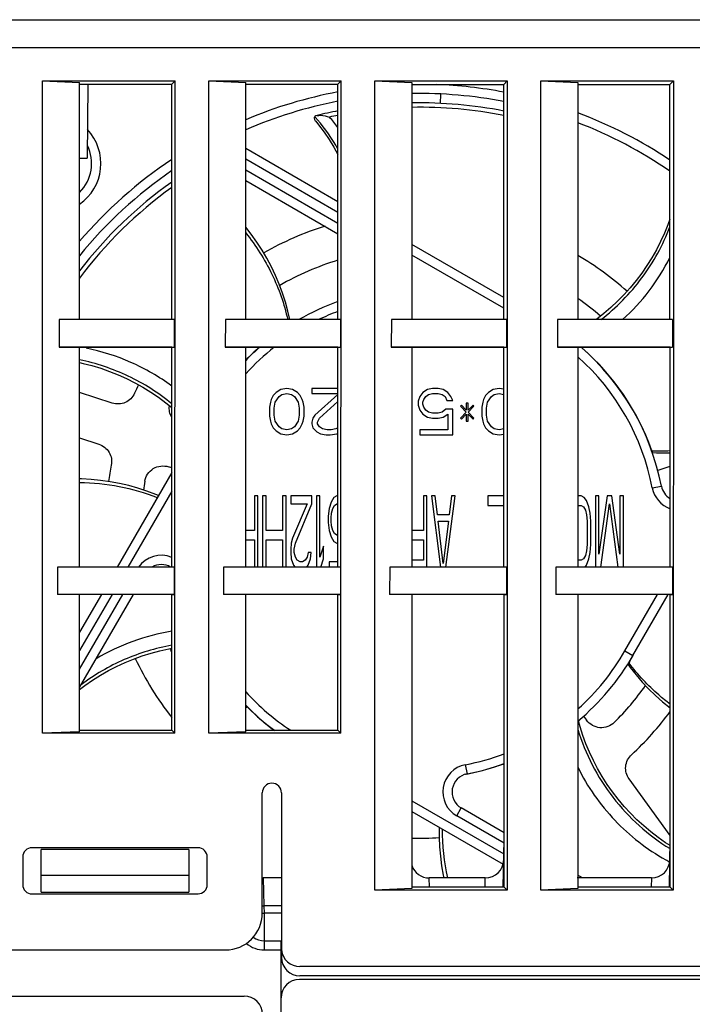
# Model space of a CAD drawing. Units: millimetres. Extents: x 1540 to 5621, y 253 to 1391.
# Drawn here: x 1799 to 1835, y 1135 to 1189 of the extents above; entities that cross this region are included whole.
import ezdxf

# ---------------------------------------------------------------- set-up
doc = ezdxf.new("R2010")
doc.units = ezdxf.units.MM
doc.header["$LTSCALE"] = 6
doc.layers.get('0').update_dxf_attribs({"linetype": 'CONTINUOUS'})
doc.layers.add('0_COMPONENTS', color=7, linetype='CONTINUOUS')

msp = doc.modelspace()

# ---------------------------------------------------------------- linework, layer by layer
at = {"color": 0, "linetype": 'Continuous'}
for p, q in [((1737.4091, 1188.544), (1931.4691, 1188.544)), ((1785.3999, 1187.044), (1927.2222, 1187.044)), ((1800.0038, 1149.8868), (1800.0038, 1185.2256)), ((1800.0038, 1185.2256), (1807.1784, 1185.2256)), ((1800.0038, 1185.2256), (1802.0038, 1185.1346)), ((1802.0038, 1172.2912), (1802.0038, 1185.1346)), ((1807.0038, 1185.0265), (1802.0038, 1185.0265)), ((1802.4558, 1185.0265), (1802.4211, 1181.044)), ((1807.1784, 1185.2256), (1807.0038, 1185.044)), ((1807.0038, 1172.2879), (1807.0038, 1185.044)), ((1807.1676, 1149.8868), (1807.1784, 1185.2256)), ((1809.0038, 1149.8868), (1809.0038, 1185.2256)), ((1809.0038, 1185.2256), (1816.1784, 1185.2256)), ((1809.0038, 1185.2256), (1811.0038, 1185.1346)), ((1811.0038, 1172.2912), (1811.0038, 1185.1346)), ((1816.0038, 1185.0265), (1811.0038, 1185.0265)), ((1816.1784, 1185.2256), (1816.0038, 1185.044)), ((1816.0038, 1172.2879), (1816.0038, 1185.044)), ((1816.1676, 1149.8868), (1816.1784, 1185.2256)), ((1818.0038, 1141.3893), (1818.0038, 1185.2256)), ((1818.0038, 1185.2256), (1825.1784, 1185.2256)), ((1818.0038, 1185.2256), (1820.0038, 1185.1346)), ((1820.0038, 1185.1346), (1820.0038, 1172.2912)), ((1820.0038, 1185.0265), (1824.987, 1185.0265)), ((1825.1784, 1185.2256), (1824.987, 1185.0265)), ((1824.9929, 1172.2875), (1824.987, 1185.0265)), ((1825.1784, 1185.2256), (1825.165, 1141.3893)), ((1827.0038, 1141.3893), (1827.0038, 1185.2256)), ((1827.0038, 1185.2256), (1834.1784, 1185.2256)), ((1827.0038, 1185.2256), (1829.0038, 1185.1346)), ((1829.0038, 1185.1346), (1829.0038, 1172.2912)), ((1829.0038, 1185.0265), (1833.987, 1185.0265)), ((1834.1784, 1185.2256), (1833.987, 1185.0265)), ((1833.9929, 1172.2875), (1833.987, 1185.0265)), ((1834.1784, 1185.2256), (1834.165, 1141.3893)), ((1821.5674, 1184.0093), (1821.568, 1184.5173)), ((1802.0038, 1181.044), (1802.4211, 1181.044)), ((1800.9043, 1172.2931), (1800.8939, 1170.806)), ((1807.1351, 1172.2931), (1800.9043, 1172.2931)), ((1807.1351, 1172.2931), (1807.1351, 1170.806)), ((1809.9043, 1172.2931), (1809.8939, 1170.806)), ((1816.1351, 1172.2931), (1809.9043, 1172.2931)), ((1816.1351, 1172.2931), (1816.1351, 1170.806)), ((1818.9043, 1172.2931), (1818.8939, 1170.806)), ((1825.1351, 1172.2931), (1818.9043, 1172.2931)), ((1825.1351, 1172.2931), (1825.1351, 1170.806)), ((1827.9043, 1172.2931), (1827.8939, 1170.806)), ((1834.1351, 1172.2931), (1827.9043, 1172.2931)), ((1834.1351, 1172.2931), (1834.1351, 1170.806)), ((1800.8939, 1170.806), (1807.1351, 1170.806)), ((1802.0038, 1170.8041), (1800.8939, 1170.806)), ((1802.0038, 1158.8853), (1802.0038, 1170.8041)), ((1806.9935, 1170.8004), (1802.0038, 1170.8004)), ((1806.9935, 1170.8004), (1807.1351, 1170.806)), ((1806.999, 1158.882), (1806.9935, 1170.8004)), ((1809.8939, 1170.806), (1816.1351, 1170.806)), ((1811.0038, 1170.8041), (1809.8939, 1170.806)), ((1811.0038, 1158.8853), (1811.0038, 1170.8041)), ((1815.9935, 1170.8004), (1811.0038, 1170.8004)), ((1815.9935, 1170.8004), (1816.1351, 1170.806)), ((1815.999, 1158.882), (1815.9935, 1170.8004)), ((1818.8939, 1170.806), (1825.1351, 1170.806)), ((1820.0038, 1170.8041), (1818.8939, 1170.806)), ((1820.0038, 1170.8041), (1820.0038, 1158.8853)), ((1824.9935, 1170.8004), (1820.0038, 1170.8004)), ((1824.9935, 1170.8004), (1825.1351, 1170.806)), ((1824.999, 1158.882), (1824.9935, 1170.8004)), ((1827.8939, 1170.806), (1834.1351, 1170.806)), ((1829.0038, 1170.8041), (1827.8939, 1170.806)), ((1829.0038, 1170.8041), (1829.0038, 1158.8853)), ((1833.9935, 1170.8004), (1829.0038, 1170.8004)), ((1833.9935, 1170.8004), (1834.1351, 1170.806)), ((1833.999, 1158.882), (1833.9935, 1170.8004)), ((1803.7764, 1167.7751), (1802.0038, 1168.3517)), ((1802.0038, 1165.8845), (1803.0537, 1165.5438)), ((1806.9965, 1164.2641), (1806.8237, 1164.3202)), ((1833.9285, 1164.3202), (1833.3306, 1164.1262)), ((1800.8107, 1158.8874), (1800.8004, 1157.4117)), ((1807.1351, 1158.8874), (1800.8107, 1158.8874)), ((1807.1351, 1158.8874), (1807.1351, 1157.4117)), ((1809.8107, 1158.8874), (1809.8004, 1157.4117)), ((1816.1351, 1158.8874), (1809.8107, 1158.8874)), ((1816.1351, 1158.8874), (1816.1351, 1157.4117)), ((1818.8107, 1158.8874), (1818.8004, 1157.4117)), ((1825.1351, 1158.8874), (1818.8107, 1158.8874)), ((1825.1351, 1158.8874), (1825.1351, 1157.4117)), ((1827.8107, 1158.8874), (1827.8004, 1157.4117)), ((1834.1351, 1158.8874), (1827.8107, 1158.8874)), ((1834.1351, 1158.8874), (1834.1351, 1157.4117)), ((1807.1351, 1157.4117), (1800.8004, 1157.4117)), ((1802.0038, 1157.4096), (1800.8004, 1157.4117)), ((1802.0038, 1149.9707), (1802.0038, 1157.4096)), ((1806.9997, 1157.4063), (1802.0038, 1157.4063)), ((1806.9997, 1157.4063), (1807.1351, 1157.4117)), ((1807.0031, 1150.0448), (1806.9997, 1157.4063)), ((1816.1351, 1157.4117), (1809.8004, 1157.4117)), ((1811.0038, 1157.4096), (1809.8004, 1157.4117)), ((1811.0038, 1149.9707), (1811.0038, 1157.4096)), ((1815.9997, 1157.4063), (1811.0038, 1157.4063)), ((1815.9997, 1157.4063), (1816.1351, 1157.4117)), ((1816.0031, 1150.0448), (1815.9997, 1157.4063)), ((1825.1351, 1157.4117), (1818.8004, 1157.4117)), ((1820.0038, 1157.4096), (1818.8004, 1157.4117)), ((1820.0038, 1157.4096), (1820.0038, 1141.4732)), ((1824.9997, 1157.4063), (1820.0038, 1157.4063)), ((1824.9997, 1157.4063), (1825.1351, 1157.4117)), ((1825.0069, 1141.541), (1824.9997, 1157.4063)), ((1834.1351, 1157.4117), (1827.8004, 1157.4117)), ((1829.0038, 1157.4096), (1827.8004, 1157.4117)), ((1829.0038, 1157.4096), (1829.0038, 1141.4732)), ((1833.9997, 1157.4063), (1829.0038, 1157.4063)), ((1833.9997, 1157.4063), (1834.1351, 1157.4117)), ((1834.0069, 1141.541), (1833.9997, 1157.4063)), ((1829.3137, 1150.812), (1829.4734, 1150.5918)), ((1802.0038, 1149.9707), (1800.0038, 1149.8868)), ((1807.1676, 1149.8868), (1800.0038, 1149.8868)), ((1802.0038, 1150.0448), (1807.0031, 1150.0448)), ((1807.1676, 1149.8868), (1807.0031, 1150.0448)), ((1811.0038, 1149.9707), (1809.0038, 1149.8868)), ((1816.1676, 1149.8868), (1809.0038, 1149.8868)), ((1811.0038, 1150.0448), (1816.0031, 1150.0448)), ((1816.1676, 1149.8868), (1816.0031, 1150.0448)), ((1834.0091, 1144.3375), (1831.7802, 1147.4109)), ((1811.9038, 1140.144), (1811.9038, 1146.6592)), ((1812.9381, 1146.6597), (1812.9457, 1137.7432)), ((1808.4206, 1143.685), (1799.4208, 1143.6812)), ((1824.9603, 1141.5418), (1825.0058, 1144.1449)), ((1833.9603, 1141.5418), (1834.0058, 1144.1449)), ((1798.921, 1143.1807), (1798.9223, 1141.6807)), ((1807.9191, 1143.5848), (1799.9191, 1143.5814)), ((1799.9191, 1141.2814), (1799.9191, 1143.5814)), ((1807.9191, 1143.5848), (1807.9191, 1141.2848)), ((1808.9215, 1141.6852), (1808.9208, 1143.1852)), ((1807.9191, 1142.1848), (1799.9191, 1142.1814)), ((1811.9518, 1142.044), (1811.9954, 1140.544)), ((1812.942, 1142.044), (1811.9518, 1142.044)), ((1823.9864, 1142.044), (1820.9518, 1142.044)), ((1820.9664, 1141.541), (1820.9518, 1142.044)), ((1823.9717, 1141.541), (1823.9864, 1142.044)), ((1832.9864, 1142.044), (1828.9691, 1142.044)), ((1832.9864, 1142.044), (1832.9718, 1141.541)), ((1799.4225, 1141.1812), (1808.4217, 1141.185)), ((1799.9191, 1141.2814), (1807.9191, 1141.2848)), ((1820.0038, 1141.4732), (1818.0038, 1141.3893)), ((1825.165, 1141.3893), (1818.0038, 1141.3893)), ((1825.0069, 1141.541), (1820.0038, 1141.541)), ((1825.165, 1141.3893), (1825.0069, 1141.541)), ((1829.0038, 1141.4732), (1827.0038, 1141.3893)), ((1834.165, 1141.3893), (1827.0038, 1141.3893)), ((1834.0069, 1141.541), (1829.0038, 1141.541)), ((1834.165, 1141.3893), (1834.0069, 1141.541)), ((1811.9038, 1140.5424), (1811.9954, 1140.544)), ((1811.9954, 1140.544), (1812.0024, 1140.144)), ((1812.9433, 1140.544), (1811.9954, 1140.544)), ((1811.9037, 1140.1423), (1812.0024, 1140.144)), ((1812.0024, 1140.144), (1812.0111, 1138.644)), ((1812.9436, 1140.144), (1812.0024, 1140.144)), ((1812.0111, 1138.644), (1812.0111, 1138.144)), ((1812.0111, 1138.644), (1812.9191, 1138.644)), ((1812.9191, 1129.144), (1812.9191, 1138.644)), ((1797.9436, 1138.144), (1809.9038, 1138.144)), ((1812.0111, 1138.144), (1812.9191, 1138.144)), ((1842.9191, 1137.244), (1813.9454, 1137.244)), ((1842.9233, 1136.544), (1813.9191, 1136.544)), ((1842.9191, 1136.744), (1813.9457, 1136.744)), ((1796.9191, 1135.644), (1810.9191, 1135.644))]:
    msp.add_line(p, q, dxfattribs=at)
for centre, radius, start, end in [((1834.2401, 1163.36), 1.0095, 103.96521, 107.97834), ((1812.4238, 1146.6592), 0.52, 0.04967, 180), ((1808.4208, 1143.185), 0.5, 0.02456, 90.02456), ((1799.421, 1143.1812), 0.5, 90.02456, 180.04911), ((1820.9518, 1143.044), 1, 198.25151, 270), ((1823.9864, 1143.044), 1, 270, 359), ((1832.9864, 1143.044), 1, 270, 359), ((1799.4223, 1141.6812), 0.5, 180.04911, 270.02456), ((1808.4215, 1141.685), 0.5, 270.02456, 0.02456), ((1811.9518, 1143.044), 1, 267.24477, 270), ((1809.9038, 1140.144), 2, 270, 0), ((1812.0111, 1139.644), 1.5, 229.67297, 270), ((1812.0111, 1139.644), 1, 233.56317, 270), ((1813.9454, 1138.2497), 1.0057, 186.07985, 270), ((1813.9457, 1137.744), 1, 180.04911, 270), ((1813.9191, 1135.544), 1, 90, 180), ((1810.9191, 1134.644), 1, 0, 90)]:
    msp.add_arc(centre, radius, start, end, dxfattribs=at)
for centre, major_axis, start_param, end_param in [((1820.3761, 1161.1654), (0, 16.9668), 0.3034607, 0.5176417), ((1820.3761, 1161.1654), (0, 16.9668), -0.72806, -0.5335616), ((1820.3761, 1161.1311), (0, 15.0332), 0.2952114, 0.5246178), ((1820.3761, 1161.1311), (0, 15.0332), -0.7147543, -0.6115553), ((1820.3761, 1161.1654), (0, 16.9668), 1.1067649, 1.136703), ((1820.3761, 1161.1654), (0, 16.9668), 1.378389, 1.4311862), ((1820.3761, 1161.1311), (0, 15.0332), 1.410199, 1.4420057), ((1820.3761, 1161.1311), (0, 15.0332), -4.2532458, -4.2384187), ((1820.3761, 1161.1654), (0, 16.9668), -4.2724873, -4.0501869), ((1820.3761, 1161.1311), (0, 15.0332), -2.3590626, -2.184843), ((1820.3761, 1161.1654), (0, 16.9668), -2.3941324, -2.2084721), ((1820.3761, 1161.1654), (0, 16.9668), -3.1635445, -3.075903)]:
    msp.add_ellipse(centre, major_axis=major_axis, ratio=0.9999994, start_param=start_param, end_param=end_param, dxfattribs=at)
for points, knots in [([(1804.9829, 1168.3015), (1804.8842, 1168.0885), (1804.5179, 1167.7214), (1803.9997, 1167.7025), (1803.7764, 1167.7751)], [0, 0, 0, 0, 0.5000071, 1, 1, 1, 1]), ([(1803.0537, 1165.5438), (1803.2769, 1165.4713), (1803.6852, 1165.1521), (1803.7673, 1164.6402), (1803.7224, 1164.4098)], [0, 0, 0, 0, 0.5000288, 1, 1, 1, 1]), ([(1805.5364, 1163.535), (1805.5806, 1163.8083), (1805.9265, 1164.3435), (1806.5603, 1164.4057), (1806.8237, 1164.3202)], [0, 0, 0, 0, 0.4999683, 1, 1, 1, 1]), ([(1830.9756, 1150.4706), (1830.7793, 1150.2754), (1830.1853, 1150.0446), (1829.6359, 1150.3676), (1829.4734, 1150.5918)], [0, 0, 0, 0, 0.4999967, 1, 1, 1, 1]), ([(1831.7802, 1147.4109), (1831.6423, 1147.6011), (1831.501, 1148.1004), (1831.7375, 1148.5619), (1831.9098, 1148.7216)], [0, 0, 0, 0, 0.499971, 1, 1, 1, 1])]:
    msp.add_open_spline(points, degree=3, knots=knots, dxfattribs=at)
msp.add_open_spline([(1806.9948, 1166.9972), (1806.8881, 1167.1835), (1806.8441, 1167.4175), (1806.875, 1167.63)], degree=3, dxfattribs=at)
at = {"layer": '0_COMPONENTS', "color": 0, "linetype": 'Continuous'}
for p, q in [((1816.0038, 1178.6796), (1811.0038, 1181.5663)), ((1816.0038, 1178.1022), (1811.0038, 1180.989)), ((1811.0038, 1180.4116), (1816.0038, 1177.5249)), ((1811.0038, 1179.8343), (1816.0038, 1176.9475)), ((1824.9923, 1173.4901), (1820.0038, 1176.3702)), ((1824.9926, 1172.9125), (1820.0038, 1175.7928)), ((1812.6534, 1168.3491), (1812.4965, 1168.1888)), ((1812.9148, 1168.5093), (1812.6534, 1168.3491)), ((1812.8102, 1168.1354), (1812.9671, 1168.2422)), ((1813.2286, 1168.5627), (1812.9148, 1168.5093)), ((1812.9671, 1168.2422), (1813.2286, 1168.2956)), ((1813.5423, 1168.5093), (1813.2286, 1168.5627)), ((1813.2286, 1168.2956), (1813.49, 1168.2422)), ((1813.49, 1168.2422), (1813.6469, 1168.1354)), ((1813.8038, 1168.3491), (1813.5423, 1168.5093)), ((1813.9606, 1168.1888), (1813.8038, 1168.3491)), ((1814.5881, 1168.5627), (1814.5881, 1168.2956)), ((1815.9946, 1168.5627), (1814.5881, 1168.5627)), ((1814.5881, 1168.2956), (1815.9947, 1168.2956)), ((1815.9947, 1168.2439), (1814.745, 1167.1208)), ((1820.6017, 1168.3491), (1820.4448, 1168.1354)), ((1820.8631, 1168.5093), (1820.6017, 1168.3491)), ((1820.7586, 1168.1354), (1820.9154, 1168.2422)), ((1821.1246, 1168.5627), (1820.8631, 1168.5093)), ((1820.9154, 1168.2422), (1821.1246, 1168.2956)), ((1821.4384, 1168.5627), (1821.1246, 1168.5627)), ((1821.1246, 1168.2956), (1821.4384, 1168.2956)), ((1821.6998, 1168.5093), (1821.4384, 1168.5627)), ((1821.4384, 1168.2956), (1821.6475, 1168.2422)), ((1821.6475, 1168.2422), (1821.8044, 1168.1354)), ((1821.9613, 1168.3491), (1821.6998, 1168.5093)), ((1822.1181, 1168.1354), (1821.9613, 1168.3491)), ((1824.1575, 1168.3491), (1824.0006, 1168.1888)), ((1824.419, 1168.5093), (1824.1575, 1168.3491)), ((1824.3144, 1168.1354), (1824.4713, 1168.2422)), ((1824.7327, 1168.5627), (1824.419, 1168.5093)), ((1824.4713, 1168.2422), (1824.7327, 1168.2956)), ((1824.9946, 1168.5181), (1824.7327, 1168.5627)), ((1824.7327, 1168.2956), (1824.9942, 1168.2422)), ((1812.3396, 1167.815), (1812.2873, 1167.548)), ((1812.3919, 1167.9752), (1812.3396, 1167.815)), ((1812.4965, 1168.1888), (1812.3919, 1167.9752)), ((1812.5488, 1167.4946), (1812.6011, 1167.815)), ((1812.6011, 1167.815), (1812.8102, 1168.1354)), ((1813.6469, 1168.1354), (1813.8561, 1167.815)), ((1813.8561, 1167.815), (1813.9084, 1167.4946)), ((1814.0652, 1167.9752), (1813.9606, 1168.1888)), ((1814.1175, 1167.815), (1814.0652, 1167.9752)), ((1814.1698, 1167.548), (1814.1175, 1167.815)), ((1815.0065, 1166.9605), (1815.9949, 1167.8618)), ((1820.4448, 1168.1354), (1820.3402, 1167.8684)), ((1820.3402, 1167.8684), (1820.3402, 1167.6548)), ((1820.6017, 1167.815), (1820.654, 1167.9752)), ((1820.6017, 1167.7082), (1820.6017, 1167.815)), ((1820.654, 1167.548), (1820.6017, 1167.7082)), ((1820.654, 1167.9752), (1820.7586, 1168.1354)), ((1821.8044, 1168.1354), (1821.909, 1167.9218)), ((1821.909, 1167.9218), (1822.2227, 1167.9218)), ((1822.2227, 1167.9218), (1822.1181, 1168.1354)), ((1822.9548, 1167.7616), (1822.9548, 1167.3878)), ((1823.0594, 1167.7616), (1822.9548, 1167.7616)), ((1823.0594, 1167.3878), (1823.0594, 1167.7616)), ((1823.8438, 1167.815), (1823.7915, 1167.548)), ((1823.8961, 1167.9752), (1823.8438, 1167.815)), ((1824.0006, 1168.1888), (1823.8961, 1167.9752)), ((1824.0529, 1167.4946), (1824.1052, 1167.815)), ((1824.1052, 1167.815), (1824.3144, 1168.1354)), ((1812.2873, 1167.548), (1812.2873, 1167.0673)), ((1812.5488, 1167.1208), (1812.5488, 1167.4946)), ((1813.9084, 1167.4946), (1813.9084, 1167.1208)), ((1814.1698, 1167.0673), (1814.1698, 1167.548)), ((1820.3402, 1167.6548), (1820.4448, 1167.3878)), ((1820.4448, 1167.3878), (1820.6017, 1167.1742)), ((1820.6017, 1167.1742), (1820.8631, 1167.0139)), ((1820.7586, 1167.3878), (1820.654, 1167.548)), ((1820.9154, 1167.281), (1820.7586, 1167.3878)), ((1821.1246, 1167.2276), (1820.9154, 1167.281)), ((1821.4384, 1167.2276), (1821.1246, 1167.2276)), ((1821.6475, 1167.281), (1821.4384, 1167.2276)), ((1821.8567, 1167.4412), (1821.6475, 1167.281)), ((1821.6998, 1167.0139), (1821.9613, 1167.1742)), ((1822.2227, 1167.4412), (1821.8567, 1167.4412)), ((1821.9613, 1167.1742), (1821.9613, 1166.3197)), ((1822.2227, 1166.0527), (1822.2227, 1167.4412)), ((1822.6934, 1167.6548), (1822.6411, 1167.6014)), ((1822.6411, 1167.6014), (1822.9548, 1167.281)), ((1822.9548, 1167.281), (1822.6411, 1166.9605)), ((1822.9548, 1167.3878), (1822.6934, 1167.6548)), ((1822.6934, 1166.9071), (1822.9548, 1167.1742)), ((1822.9548, 1167.1742), (1822.9548, 1166.8003)), ((1823.3209, 1167.6548), (1823.0594, 1167.3878)), ((1823.0594, 1167.281), (1823.3731, 1167.6014)), ((1823.3731, 1166.9605), (1823.0594, 1167.281)), ((1823.0594, 1166.8003), (1823.0594, 1167.1742)), ((1823.0594, 1167.1742), (1823.3209, 1166.9071)), ((1823.3731, 1167.6014), (1823.3209, 1167.6548)), ((1823.7915, 1167.548), (1823.7915, 1167.0673)), ((1824.0529, 1167.1208), (1824.0529, 1167.4946)), ((1812.2873, 1167.0673), (1812.3396, 1166.8003)), ((1812.3396, 1166.8003), (1812.3919, 1166.6401)), ((1812.3919, 1166.6401), (1812.4965, 1166.4265)), ((1812.6011, 1166.8003), (1812.5488, 1167.1208)), ((1812.8102, 1166.4799), (1812.6011, 1166.8003)), ((1813.8561, 1166.8003), (1813.6469, 1166.4799)), ((1813.9084, 1167.1208), (1813.8561, 1166.8003)), ((1813.9606, 1166.4265), (1814.0652, 1166.6401)), ((1814.0652, 1166.6401), (1814.1175, 1166.8003)), ((1814.1175, 1166.8003), (1814.1698, 1167.0673)), ((1814.6404, 1166.9605), (1814.5881, 1166.7469)), ((1814.5881, 1166.7469), (1814.5881, 1166.6401)), ((1814.5881, 1166.6401), (1814.6404, 1166.4265)), ((1814.745, 1167.1208), (1814.6404, 1166.9605)), ((1814.9019, 1166.7469), (1815.0065, 1166.9605)), ((1814.9019, 1166.6401), (1814.9019, 1166.7469)), ((1815.0065, 1166.4799), (1814.9019, 1166.6401)), ((1820.8631, 1167.0139), (1821.1246, 1166.9605)), ((1821.1246, 1166.9605), (1821.4384, 1166.9605)), ((1821.4384, 1166.9605), (1821.6998, 1167.0139)), ((1822.6411, 1166.9605), (1822.6934, 1166.9071)), ((1822.9548, 1166.8003), (1823.0594, 1166.8003)), ((1823.3209, 1166.9071), (1823.3731, 1166.9605)), ((1823.7915, 1167.0673), (1823.8438, 1166.8003)), ((1823.8438, 1166.8003), (1823.8961, 1166.6401)), ((1823.8961, 1166.6401), (1824.0006, 1166.4265)), ((1824.1052, 1166.8003), (1824.0529, 1167.1208)), ((1824.3144, 1166.4799), (1824.1052, 1166.8003)), ((1812.4965, 1166.4265), (1812.6534, 1166.2663)), ((1812.6534, 1166.2663), (1812.9148, 1166.1061)), ((1812.9671, 1166.3731), (1812.8102, 1166.4799)), ((1812.9148, 1166.1061), (1813.2286, 1166.0527)), ((1813.2286, 1166.3197), (1812.9671, 1166.3731)), ((1813.49, 1166.3731), (1813.2286, 1166.3197)), ((1813.2286, 1166.0527), (1813.5423, 1166.1061)), ((1813.6469, 1166.4799), (1813.49, 1166.3731)), ((1813.5423, 1166.1061), (1813.8038, 1166.2663)), ((1813.8038, 1166.2663), (1813.9606, 1166.4265)), ((1814.6404, 1166.4265), (1814.8496, 1166.2129)), ((1814.8496, 1166.2129), (1815.0588, 1166.1061)), ((1815.1634, 1166.3731), (1815.0065, 1166.4799)), ((1815.0588, 1166.1061), (1815.3725, 1166.0527)), ((1815.4248, 1166.3197), (1815.1634, 1166.3731)), ((1815.634, 1166.3197), (1815.4248, 1166.3197)), ((1815.5817, 1166.0527), (1815.9477, 1166.1061)), ((1815.8954, 1166.3731), (1815.634, 1166.3197)), ((1815.9955, 1166.4412), (1815.8954, 1166.3731)), ((1815.9477, 1166.1061), (1815.9957, 1166.1306)), ((1820.4448, 1166.3197), (1820.4448, 1166.0527)), ((1821.9613, 1166.3197), (1820.4448, 1166.3197)), ((1824.0006, 1166.4265), (1824.1575, 1166.2663)), ((1824.1575, 1166.2663), (1824.419, 1166.1061)), ((1824.4713, 1166.3731), (1824.3144, 1166.4799)), ((1824.419, 1166.1061), (1824.7327, 1166.0527)), ((1824.7327, 1166.3197), (1824.4713, 1166.3731)), ((1824.9942, 1166.3731), (1824.7327, 1166.3197)), ((1824.7327, 1166.0527), (1824.9957, 1166.0974)), ((1815.3725, 1166.0527), (1815.5817, 1166.0527)), ((1820.4448, 1166.0527), (1822.2227, 1166.0527)), ((1832.9915, 1165.2422), (1833.0116, 1165.1891)), ((1832.9924, 1165.2428), (1833.0116, 1165.1891)), ((1806.9967, 1164.0091), (1804.0396, 1158.8874)), ((1806.9971, 1163.0099), (1804.617, 1158.8874)), ((1833.0359, 1163.1761), (1833.5268, 1163.2711)), ((1811.4775, 1162.744), (1811.4775, 1160.8717)), ((1811.6676, 1162.744), (1811.4775, 1162.744)), ((1811.6676, 1158.8874), (1811.6676, 1162.744)), ((1811.921, 1162.744), (1811.921, 1158.8874)), ((1812.1111, 1162.744), (1811.921, 1162.744)), ((1812.1111, 1160.8717), (1812.1111, 1162.744)), ((1812.9982, 1162.744), (1812.9982, 1160.8717)), ((1813.1883, 1162.744), (1812.9982, 1162.744)), ((1813.1883, 1158.8874), (1813.1883, 1162.744)), ((1813.4418, 1162.744), (1813.4418, 1162.3185)), ((1814.5823, 1162.744), (1813.4418, 1162.744)), ((1814.5823, 1162.3185), (1814.5823, 1162.744)), ((1814.8358, 1162.744), (1814.8358, 1158.8874)), ((1815.0259, 1162.744), (1814.8358, 1162.744)), ((1815.0259, 1159.4249), (1815.0259, 1162.744)), ((1815.6279, 1162.4036), (1815.5328, 1162.0632)), ((1815.7863, 1162.6589), (1815.6279, 1162.4036)), ((1815.9447, 1162.744), (1815.7863, 1162.6589)), ((1815.9972, 1162.744), (1815.9447, 1162.744)), ((1820.6337, 1162.744), (1820.6337, 1160.8717)), ((1820.8238, 1162.744), (1820.6337, 1162.744)), ((1820.8238, 1158.8874), (1820.8238, 1162.744)), ((1821.0772, 1162.744), (1821.566, 1158.8874)), ((1821.2673, 1162.744), (1821.0772, 1162.744)), ((1821.3941, 1161.7227), (1821.2673, 1162.744)), ((1821.8558, 1158.8874), (1822.3445, 1162.744)), ((1822.1544, 1162.744), (1822.0277, 1161.7227)), ((1822.3445, 1162.744), (1822.1544, 1162.744)), ((1824.1188, 1162.744), (1824.1188, 1162.2334)), ((1824.9972, 1162.744), (1824.1188, 1162.744)), ((1829.1879, 1162.744), (1829.0038, 1162.744)), ((1829.3464, 1162.6589), (1829.1879, 1162.744)), ((1829.4731, 1162.4887), (1829.3464, 1162.6589)), ((1829.5998, 1162.1483), (1829.4731, 1162.4887)), ((1829.9483, 1162.744), (1829.9483, 1158.8874)), ((1830.1384, 1162.744), (1829.9483, 1162.744)), ((1830.582, 1162.744), (1830.1384, 1159.5951)), ((1830.1384, 1159.5951), (1830.1384, 1162.744)), ((1830.8354, 1162.744), (1830.582, 1162.744)), ((1831.279, 1159.5951), (1830.8354, 1162.744)), ((1831.279, 1162.744), (1831.279, 1159.5951)), ((1831.4691, 1162.744), (1831.279, 1162.744)), ((1831.4691, 1158.8874), (1831.4691, 1162.744)), ((1813.4418, 1162.3185), (1814.3289, 1162.3185)), ((1814.3289, 1162.3185), (1813.5368, 1160.4461)), ((1813.6952, 1160.1908), (1814.5823, 1162.3185)), ((1815.5328, 1162.0632), (1815.4694, 1161.6376)), ((1815.6595, 1161.8079), (1815.7229, 1162.0632)), ((1815.7229, 1162.0632), (1815.818, 1162.2334)), ((1815.818, 1162.2334), (1815.9447, 1162.3185)), ((1815.9447, 1162.3185), (1815.9974, 1162.3185)), ((1824.1188, 1162.2334), (1824.9975, 1162.2334)), ((1829.0038, 1162.2334), (1829.1879, 1162.2334)), ((1829.1879, 1162.2334), (1829.3147, 1162.1483)), ((1829.3147, 1162.1483), (1829.4097, 1161.9781)), ((1829.4097, 1161.9781), (1829.4731, 1161.7227)), ((1829.6632, 1161.8079), (1829.5998, 1162.1483)), ((1830.2525, 1158.8874), (1830.7087, 1162.3185)), ((1830.7087, 1162.3185), (1831.1649, 1158.8874)), ((1815.4694, 1161.6376), (1815.4694, 1161.2972)), ((1815.4694, 1161.2972), (1815.5328, 1160.8717)), ((1815.6279, 1161.5525), (1815.6595, 1161.8079)), ((1815.6279, 1161.3823), (1815.6279, 1161.5525)), ((1815.6595, 1161.127), (1815.6279, 1161.3823)), ((1822.0277, 1161.7227), (1821.3941, 1161.7227)), ((1821.7109, 1159.0844), (1821.4257, 1161.3823)), ((1821.4257, 1161.3823), (1821.996, 1161.3823)), ((1821.996, 1161.3823), (1821.7109, 1159.0844)), ((1829.4731, 1161.7227), (1829.5048, 1161.3823)), ((1829.5048, 1161.3823), (1829.5048, 1160.1057)), ((1829.6949, 1161.3823), (1829.6632, 1161.8079)), ((1829.6949, 1160.1057), (1829.6949, 1161.3823)), ((1811.4775, 1160.8717), (1811.0038, 1160.8717)), ((1812.9982, 1160.8717), (1812.1111, 1160.8717)), ((1815.5328, 1160.8717), (1815.6279, 1160.5313)), ((1815.7229, 1160.8717), (1815.6595, 1161.127)), ((1815.818, 1160.7015), (1815.7229, 1160.8717)), ((1820.6337, 1160.8717), (1820.0038, 1160.8717)), ((1811.0038, 1160.361), (1811.4775, 1160.361)), ((1811.4775, 1160.361), (1811.4775, 1158.8874)), ((1812.1111, 1158.8874), (1812.1111, 1160.361)), ((1812.1111, 1160.361), (1812.9982, 1160.361)), ((1812.9982, 1160.361), (1812.9982, 1158.8874)), ((1813.5368, 1160.4461), (1813.4735, 1160.1908)), ((1815.6279, 1160.5313), (1815.7863, 1160.2759)), ((1815.7863, 1160.2759), (1815.9447, 1160.1908)), ((1815.9447, 1160.6164), (1815.818, 1160.7015)), ((1815.9982, 1160.6164), (1815.9447, 1160.6164)), ((1820.0038, 1160.361), (1820.6337, 1160.361)), ((1820.6337, 1160.361), (1820.6337, 1159.2547)), ((1813.4735, 1160.1908), (1813.4418, 1159.8504)), ((1813.4418, 1159.8504), (1813.4418, 1159.6802)), ((1813.6319, 1159.8504), (1813.6952, 1160.1908)), ((1813.6319, 1159.6802), (1813.6319, 1159.8504)), ((1815.216, 1160.0206), (1815.0259, 1159.4249)), ((1815.216, 1159.3398), (1815.216, 1160.0206)), ((1815.9447, 1160.1908), (1815.9984, 1160.1908)), ((1829.4731, 1159.7653), (1829.4097, 1159.51)), ((1829.5048, 1160.1057), (1829.4731, 1159.7653)), ((1829.6632, 1159.6802), (1829.6949, 1160.1057)), ((1813.4418, 1159.6802), (1813.4735, 1159.3398)), ((1813.4735, 1159.3398), (1813.6002, 1158.9993)), ((1813.6952, 1159.4249), (1813.6319, 1159.6802)), ((1813.7903, 1159.2547), (1813.6952, 1159.4249)), ((1813.9487, 1159.1696), (1813.7903, 1159.2547)), ((1814.0754, 1159.1696), (1813.9487, 1159.1696)), ((1814.2338, 1159.2547), (1814.0754, 1159.1696)), ((1814.3289, 1159.4249), (1814.2338, 1159.2547)), ((1814.3922, 1159.6802), (1814.3289, 1159.4249)), ((1814.5507, 1159.6802), (1814.3922, 1159.6802)), ((1814.3922, 1158.9993), (1814.519, 1159.3398)), ((1814.519, 1159.3398), (1814.5507, 1159.6802)), ((1815.0716, 1158.8874), (1815.216, 1159.3398)), ((1815.5328, 1159.1696), (1815.5328, 1158.8874)), ((1815.9989, 1159.1696), (1815.5328, 1159.1696)), ((1820.6337, 1159.2547), (1820.0038, 1159.2547)), ((1829.1879, 1159.2547), (1829.0038, 1159.2547)), ((1829.3147, 1159.3398), (1829.1879, 1159.2547)), ((1829.4097, 1159.51), (1829.3147, 1159.3398)), ((1829.4731, 1158.9993), (1829.5998, 1159.3398)), ((1829.5998, 1159.3398), (1829.6632, 1159.6802)), ((1813.6002, 1158.9993), (1813.6835, 1158.8874)), ((1814.3089, 1158.8874), (1814.3922, 1158.9993)), ((1829.3897, 1158.8874), (1829.4731, 1158.9993)), ((1803.1846, 1157.4063), (1802.0038, 1155.3613)), ((1803.7619, 1157.4063), (1802.0038, 1154.3613)), ((1802.0038, 1153.3613), (1804.3393, 1157.4063)), ((1802.0038, 1152.3613), (1804.9166, 1157.4063)), ((1831.5542, 1154.344), (1833.3222, 1157.4063)), ((1831.9872, 1154.094), (1833.8996, 1157.4063)), ((1831.5542, 1154.344), (1831.9872, 1154.094)), ((1831.7933, 1153.7579), (1831.7643, 1153.7091)), ((1831.7944, 1153.7576), (1831.7643, 1153.7091)), ((1811.1378, 1151.2587), (1811.0966, 1151.2979)), ((1811.1372, 1151.2578), (1811.0966, 1151.2979)), ((1822.9012, 1148.1772), (1822.9962, 1147.6863)), ((1820.0038, 1146.2325), (1824.9919, 1143.3526)), ((1822.4362, 1145.4055), (1822.6862, 1145.8385)), ((1825.0119, 1144.4958), (1822.6862, 1145.8385)), ((1820.0038, 1145.6551), (1824.954, 1142.7971)), ((1825.0019, 1143.9242), (1822.4362, 1145.4055)), ((1829.2584, 1142.044), (1829.0038, 1142.191))]:
    msp.add_line(p, q, dxfattribs=at)
for points in [[(1814.7997, 1183.0409), (1814.9547, 1182.8482), (1815.2476, 1182.4578), (1815.5241, 1182.0524), (1815.7834, 1181.6332), (1816.0038, 1181.239)], [(1813.387, 1172.2931), (1813.2861, 1172.7525), (1813.1537, 1173.2451), (1812.9981, 1173.7334), (1812.8197, 1174.2161), (1812.6191, 1174.6916), (1812.3968, 1175.1589), (1812.1533, 1175.6166), (1811.8893, 1176.0635), (1811.6055, 1176.4982), (1811.3027, 1176.9198), (1811.0038, 1177.2988)], [(1833.9904, 1177.7402), (1833.8798, 1177.4312), (1833.6926, 1176.9729), (1833.4848, 1176.5215), (1833.2568, 1176.0782), (1833.0094, 1175.644), (1832.7429, 1175.2201), (1832.4583, 1174.8075), (1832.1561, 1174.4074), (1831.8371, 1174.0206), (1831.5022, 1173.6482), (1831.1523, 1173.2912), (1830.7881, 1172.9503), (1830.4107, 1172.6266), (1830.021, 1172.3207), (1829.9826, 1172.2931)], [(1802.0038, 1169.9644), (1802.1924, 1169.9248), (1802.6753, 1169.8011), (1803.1536, 1169.6564), (1803.6261, 1169.4909), (1804.0916, 1169.3051), (1804.5488, 1169.0996), (1804.9968, 1168.8746), (1805.4343, 1168.631), (1805.8602, 1168.3692), (1806.2735, 1168.09), (1806.6731, 1167.794), (1806.995, 1167.5331)], [(1833.0435, 1165.0899), (1833.2668, 1165.0805), (1833.7744, 1165.0765), (1833.9962, 1165.085)], [(1806.2741, 1162.7576), (1806.1342, 1162.8186), (1805.6554, 1163.0014), (1805.1669, 1163.1628), (1804.67, 1163.3025), (1804.166, 1163.42), (1803.6563, 1163.5149), (1803.1424, 1163.5871), (1802.6255, 1163.6363), (1802.1071, 1163.6624), (1802.0038, 1163.6629)], [(1802.0038, 1152.2597), (1802.2939, 1152.4789), (1802.7053, 1152.7626), (1803.1292, 1153.0288), (1803.5647, 1153.2769), (1804.0105, 1153.5062), (1804.4657, 1153.7163), (1804.929, 1153.9064), (1805.3992, 1154.0762), (1805.8752, 1154.2252), (1806.3556, 1154.3531), (1806.8394, 1154.4596), (1807.001, 1154.4878)], [(1831.7066, 1153.6223), (1831.8386, 1153.4418), (1832.1518, 1153.0425), (1832.4849, 1152.6562), (1832.8369, 1152.2838), (1833.2071, 1151.9263), (1833.5942, 1151.5849), (1833.9973, 1151.2605), (1834.0025, 1151.2566)], [(1833.9997, 1143.7981), (1833.7526, 1143.9558), (1833.3475, 1144.2403), (1832.9537, 1144.5434), (1832.5722, 1144.8643), (1832.2041, 1145.2022), (1831.8501, 1145.5563), (1831.5113, 1145.9256), (1831.1885, 1146.3092), (1830.8824, 1146.7062), (1830.5939, 1147.1156), (1830.3238, 1147.5362), (1830.0725, 1147.9671), (1829.8409, 1148.4071), (1829.6294, 1148.855), (1829.4385, 1149.31), (1829.2688, 1149.771), (1829.1206, 1150.2365), (1829.0309, 1150.5606)], [(1821.4924, 1144.7957), (1821.4912, 1144.7718), (1821.4888, 1144.2544), (1821.5097, 1143.7363), (1821.5537, 1143.2192), (1821.6208, 1142.7044), (1821.7107, 1142.1932), (1821.7439, 1142.044)]]:
    msp.add_lwpolyline(points, dxfattribs=at)
for centre, radius, start, end in [((1820.4691, 1160.744), 24.3, 79.28351, 87.9565), ((1820.4691, 1160.744), 24.3, 100.58874, 112.92664), ((1820.4691, 1160.744), 23.8, 79.05521, 91.12022), ((1820.4691, 1160.744), 23.8, 100.81404, 113.4362), ((1820.4693, 1160.7474), 23.2897, 78.81284, 91.14527), ((1820.4692, 1160.7485), 23.0495, 78.69424, 91.15702), ((1806.8348, 1176.3648), 10.5218, 41.02275, 41.22842), ((1806.7903, 1176.3264), 10.5806, 39.97789, 41.02198), ((1820.469, 1160.7458), 23.2913, 101.05359, 103.90379), ((1820.4704, 1160.7414), 23.0567, 101.17076, 102.32767), ((1807.3925, 1176.2284), 10.7722, 36.9263, 40.79483), ((1820.4691, 1160.744), 24.3, 56.19465, 69.43766), ((1806.4421, 1176.0528), 11.0232, 29.82458, 39.90445), ((1820.4691, 1160.744), 23.8, 55.38122, 68.98407), ((1800.458, 1180.7551), 2.7, 304.94672, 42.93086), ((1800.458, 1180.7551), 2.2, 314.68023, 26.43908), ((1820.4691, 1160.744), 24.3, 123.65927, 139.45895), ((1820.4691, 1160.744), 23.8, 124.45831, 140.88851), ((1820.4697, 1160.7434), 23.2938, 125.3279, 142.44957), ((1820.4697, 1160.7428), 23.0552, 125.74553, 143.22625), ((1823.6426, 1180.8989), 11.6024, 312.11754, 333.12488), ((1820.4691, 1160.744), 13.3, 109.62021, 119.72311), ((1816.6055, 1180.341), 10.8001, 320.73022, 320.94701), ((1820.4691, 1160.744), 12.8, 110.41902, 115.53247), ((1820.4691, 1160.744), 12.8, 128.21462, 137.69103), ((1820.4691, 1160.744), 13.3, 130.87624, 135.37273), ((1820.471, 1160.7426), 13.3094, 133.24014, 135.34278), ((1820.4494, 1160.7655), 13.2779, 130.88588, 133.24006), ((1820.4691, 1160.744), 13.3, 10.95324, 49.12713), ((1825.6478, 1166.6563), 5.4473, 48.81439, 49.53109), ((1824.4032, 1179.8888), 10.3323, 297.88028, 298.39617), ((1820.4722, 1160.7463), 13.3032, 19.75507, 48.79998), ((1820.4691, 1160.744), 12.8, 10.95324, 48.17935), ((1833.3833, 1176.1123), 10.9295, 268.05099, 273.21425), ((1834.5086, 1163.4611), 1.5, 190.95324, 250.06954), ((1834.5086, 1163.4611), 1, 190.95324, 239.21959), ((1806.4296, 1158.0269), 1.5, 67.69726, 144.98311), ((1806.4296, 1158.0269), 1, 59.46732, 120.54839), ((1820.4691, 1160.744), 12.8, 311.82268, 330), ((1820.4691, 1160.744), 13.3, 309.92331, 330), ((1820.4655, 1160.7471), 13.3116, 328.32665, 329.9976), ((1840.3383, 1160.0758), 10.6793, 216.59588, 216.7788), ((1820.4691, 1160.744), 12.8, 222.30973, 236.71208), ((1820.4691, 1160.744), 13.3, 224.62504, 233.56311), ((1815.4024, 1141.5059), 10.6968, 113.73609, 114.28151), ((1820.4837, 1160.7597), 13.3283, 225.47257, 233.52489), ((1820.4691, 1160.744), 12.8, 280.95324, 290.75199), ((1823.1862, 1146.7045), 1.5, 100.95324, 240), ((1820.4691, 1160.744), 13.3, 280.95324, 289.93731), ((1820.4658, 1160.7577), 13.321, 281.528, 289.92318), ((1823.1862, 1146.7045), 1, 100.95324, 240), ((1820.47, 1160.7452), 13.308, 280.58457, 280.94965), ((1820.4708, 1160.7413), 13.3039, 280.94963, 281.52098), ((1833.4968, 1144.6568), 11.8544, 179.74792, 192.73343), ((1839.0511, 1152.628), 10.9547, 241.13046, 242.44965)]:
    msp.add_arc(centre, radius, start, end, dxfattribs=at)
for points, knots in [([(1814.7481, 1183.2993), (1814.7349, 1183.2829), (1814.7169, 1183.2412), (1814.723, 1183.1721), (1814.7524, 1183.1039), (1814.7825, 1183.0617), (1814.7997, 1183.0409)], [0, 0, 0, 0, 0.2229727, 0.4554519, 0.7139229, 1, 1, 1, 1]), ([(1814.8723, 1183.3546), (1814.9304, 1183.3615), (1815.159, 1183.3706), (1815.3881, 1183.3243), (1815.5477, 1183.2665)], [0, 0, 0, 0, 0.2563809, 1, 1, 1, 1]), ([(1830.2468, 1172.293), (1831.0842, 1172.9375), (1832.5828, 1174.4668), (1833.6165, 1176.3417), (1833.9922, 1177.327)], [0, 0, 0, 0, 0.5005216, 1, 1, 1, 1]), ([(1811.0044, 1176.9981), (1811.5562, 1176.3091), (1812.5029, 1174.8137), (1813.0923, 1173.1432), (1813.2817, 1172.2932)], [0, 0, 0, 0, 0.5034007, 1, 1, 1, 1]), ([(1806.995, 1168.6962), (1806.3116, 1169.2017), (1804.8251, 1170.0607), (1803.1877, 1170.5759), (1802.3526, 1170.7397)], [0, 0, 0, 0, 0.4996973, 1, 1, 1, 1]), ([(1806.9956, 1167.7406), (1806.2778, 1168.3283), (1804.6914, 1169.3305), (1802.9134, 1169.9293), (1802.0041, 1170.1171)], [0, 0, 0, 0, 0.4997828, 1, 1, 1, 1]), ([(1833.0434, 1165.0899), (1833.0455, 1165.0897), (1833.0384, 1165.1037), (1833.0376, 1165.1167), (1833.0243, 1165.1511), (1833.0167, 1165.1747), (1833.0116, 1165.1891)], [0, 0, 0, 0, 0.0593623, 0.2458866, 0.5609121, 1, 1, 1, 1]), ([(1802.0038, 1163.4774), (1802.7251, 1163.4702), (1804.1629, 1163.3248), (1805.5506, 1162.9195), (1806.2145, 1162.6544)], [0, 0, 0, 0, 0.5022574, 1, 1, 1, 1]), ([(1807.0006, 1155.4096), (1806.2825, 1155.298), (1804.8583, 1154.9276), (1803.531, 1154.2937), (1802.901, 1153.9162)], [0, 0, 0, 0, 0.4973505, 1, 1, 1, 1]), ([(1807.0008, 1154.6507), (1806.1185, 1154.4947), (1804.3818, 1153.9675), (1802.8129, 1153.0565), (1802.0921, 1152.517)], [0, 0, 0, 0, 0.4988191, 1, 1, 1, 1]), ([(1831.7066, 1153.6223), (1831.7078, 1153.6206), (1831.7143, 1153.6349), (1831.724, 1153.6436), (1831.7425, 1153.6754), (1831.7563, 1153.6961), (1831.7643, 1153.7091)], [0, 0, 0, 0, 0.0593767, 0.245898, 0.5609177, 1, 1, 1, 1]), ([(1834.002, 1151.4573), (1833.7909, 1151.6176), (1832.9773, 1152.2799), (1832.254, 1153.054), (1831.7847, 1153.6818)], [0, 0, 0, 0, 0.2527321, 1, 1, 1, 1]), ([(1811.0249, 1151.3734), (1811.023, 1151.3727), (1811.0354, 1151.3632), (1811.0418, 1151.3518), (1811.0686, 1151.3266), (1811.0858, 1151.3086), (1811.0966, 1151.2979)], [0, 0, 0, 0, 0.0593494, 0.2458773, 0.5609085, 1, 1, 1, 1]), ([(1829.0021, 1150.0964), (1829.3974, 1148.7731), (1830.7078, 1146.2561), (1832.8133, 1144.357), (1833.9959, 1143.6329)], [0, 0, 0, 0, 0.4989927, 1, 1, 1, 1]), ([(1829.0036, 1148.0409), (1829.5158, 1146.9922), (1830.8732, 1145.0499), (1832.7444, 1143.5958), (1833.762, 1143.0348)], [0, 0, 0, 0, 0.5010664, 1, 1, 1, 1])]:
    msp.add_open_spline(points, degree=3, knots=knots, dxfattribs=at)
msp.add_open_spline([(1814.8723, 1183.3546), (1814.8297, 1183.3392), (1814.7879, 1183.321), (1814.7481, 1183.2993)], degree=3, dxfattribs=at)

doc.saveas('drawing.dxf')
